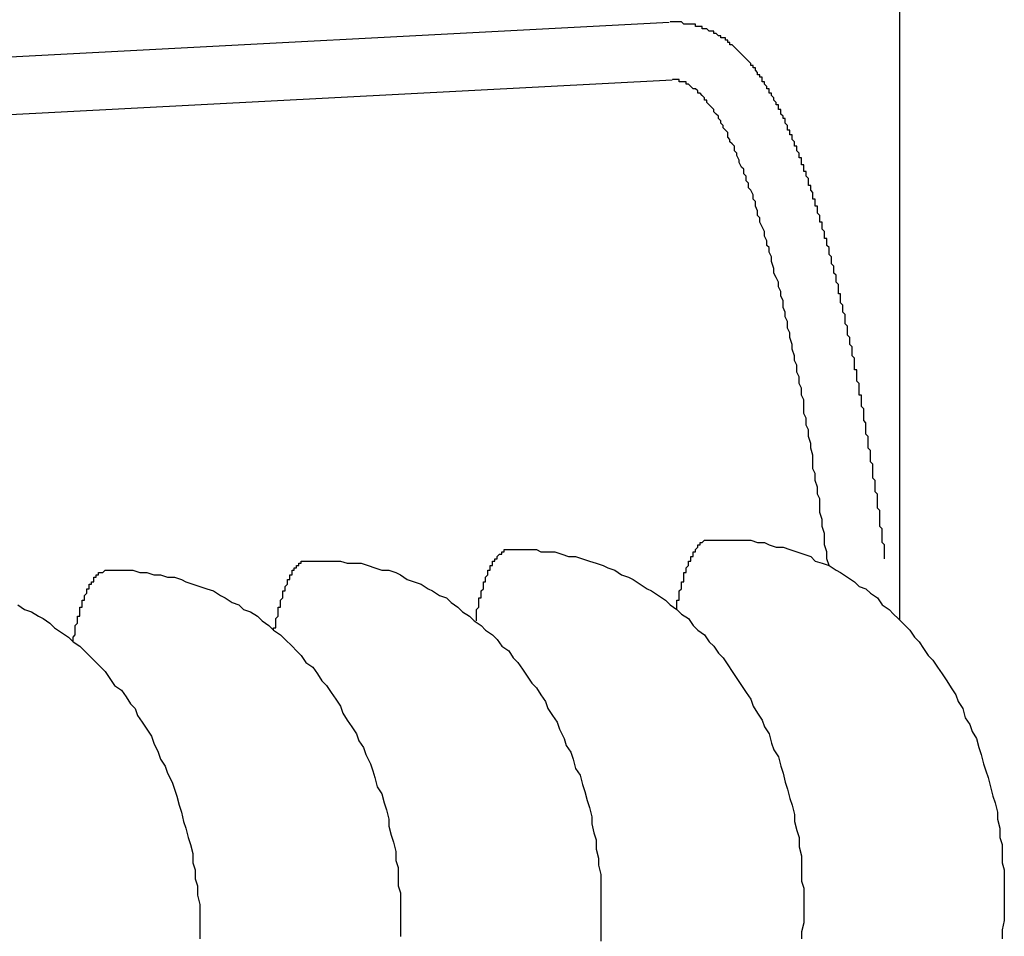
# Model space of a CAD drawing. Extents: x 561 to 8513, y 651 to 6447.
# Drawn here: x 3155 to 3159, y 5323 to 5327 of the extents above; entities that cross this region are included whole.
import ezdxf

# ---------------------------------------------------------------- set-up
doc = ezdxf.new("R2010")
doc.units = 0
doc.header["$LTSCALE"] = 250
doc.layers.add('SJC', color=1, linetype='CONTINUOUS')

msp = doc.modelspace()

# ---------------------------------------------------------------- linework, layer by layer
at = {"layer": 'SJC'}
for p, q in [((3158.6873, 5324.4049), (3158.6873, 5328.127)), ((3157.6859, 5326.9972), (3149.8929, 5326.5888)), ((3157.699, 5326.7476), (3149.906, 5326.3392))]:
    msp.add_line(p, q, dxfattribs=at)
for points in [[(3158.62, 5324.67, 0), (3158.62, 5324.68, 0), (3158.62, 5324.68, 0), (3158.62, 5324.69, 0), (3158.62, 5324.7, 0), (3158.62, 5324.71, 0), (3158.62, 5324.71, 0), (3158.62, 5324.72, 0), (3158.62, 5324.73, 0), (3158.62, 5324.73, 0), (3158.61, 5324.74, 0), (3158.61, 5324.75, 0), (3158.61, 5324.75, 0), (3158.61, 5324.76, 0), (3158.61, 5324.77, 0), (3158.61, 5324.78, 0), (3158.61, 5324.78, 0), (3158.61, 5324.79, 0), (3158.61, 5324.8, 0), (3158.61, 5324.8, 0), (3158.6, 5324.81, 0), (3158.6, 5324.82, 0), (3158.6, 5324.82, 0), (3158.6, 5324.83, 0), (3158.6, 5324.84, 0), (3158.6, 5324.85, 0), (3158.6, 5324.85, 0), (3158.6, 5324.86, 0), (3158.6, 5324.87, 0), (3158.6, 5324.87, 0), (3158.6, 5324.88, 0), (3158.59, 5324.89, 0), (3158.59, 5324.89, 0), (3158.59, 5324.9, 0), (3158.59, 5324.91, 0), (3158.59, 5324.92, 0), (3158.59, 5324.92, 0), (3158.59, 5324.93, 0), (3158.59, 5324.94, 0), (3158.59, 5324.94, 0), (3158.59, 5324.95, 0), (3158.58, 5324.96, 0), (3158.58, 5324.96, 0), (3158.58, 5324.97, 0), (3158.58, 5324.98, 0), (3158.58, 5324.99, 0), (3158.58, 5324.99, 0), (3158.58, 5325, 0), (3158.58, 5325.01, 0), (3158.58, 5325.01, 0), (3158.57, 5325.02, 0), (3158.57, 5325.03, 0), (3158.57, 5325.03, 0), (3158.57, 5325.04, 0), (3158.57, 5325.05, 0), (3158.57, 5325.05, 0), (3158.57, 5325.06, 0), (3158.57, 5325.07, 0), (3158.57, 5325.07, 0), (3158.57, 5325.08, 0), (3158.56, 5325.09, 0), (3158.56, 5325.1, 0), (3158.56, 5325.1, 0), (3158.56, 5325.11, 0), (3158.56, 5325.12, 0), (3158.56, 5325.12, 0), (3158.56, 5325.13, 0), (3158.56, 5325.14, 0), (3158.56, 5325.14, 0), (3158.55, 5325.15, 0), (3158.55, 5325.16, 0), (3158.55, 5325.16, 0), (3158.55, 5325.17, 0), (3158.55, 5325.18, 0), (3158.55, 5325.18, 0), (3158.55, 5325.19, 0), (3158.55, 5325.2, 0), (3158.55, 5325.2, 0), (3158.54, 5325.21, 0), (3158.54, 5325.22, 0), (3158.54, 5325.22, 0), (3158.54, 5325.23, 0), (3158.54, 5325.24, 0), (3158.54, 5325.24, 0), (3158.54, 5325.25, 0), (3158.54, 5325.26, 0), (3158.54, 5325.26, 0), (3158.53, 5325.27, 0), (3158.53, 5325.28, 0), (3158.53, 5325.28, 0), (3158.53, 5325.29, 0), (3158.53, 5325.3, 0), (3158.53, 5325.3, 0), (3158.53, 5325.31, 0), (3158.53, 5325.32, 0), (3158.53, 5325.32, 0), (3158.52, 5325.33, 0), (3158.52, 5325.34, 0), (3158.52, 5325.34, 0), (3158.52, 5325.35, 0), (3158.52, 5325.36, 0), (3158.52, 5325.36, 0), (3158.52, 5325.37, 0), (3158.52, 5325.38, 0), (3158.51, 5325.38, 0), (3158.51, 5325.39, 0), (3158.51, 5325.4, 0), (3158.51, 5325.4, 0), (3158.51, 5325.41, 0), (3158.51, 5325.42, 0), (3158.51, 5325.42, 0), (3158.51, 5325.43, 0), (3158.5, 5325.44, 0), (3158.5, 5325.44, 0), (3158.5, 5325.45, 0), (3158.5, 5325.46, 0), (3158.5, 5325.46, 0), (3158.5, 5325.47, 0), (3158.5, 5325.48, 0), (3158.5, 5325.48, 0), (3158.5, 5325.49, 0), (3158.49, 5325.49, 0), (3158.49, 5325.5, 0), (3158.49, 5325.51, 0), (3158.49, 5325.51, 0), (3158.49, 5325.52, 0), (3158.49, 5325.53, 0), (3158.49, 5325.53, 0), (3158.49, 5325.54, 0), (3158.48, 5325.55, 0), (3158.48, 5325.55, 0), (3158.48, 5325.56, 0), (3158.48, 5325.56, 0), (3158.48, 5325.57, 0), (3158.48, 5325.58, 0), (3158.48, 5325.58, 0), (3158.48, 5325.59, 0), (3158.47, 5325.6, 0), (3158.47, 5325.6, 0), (3158.47, 5325.61, 0), (3158.47, 5325.61, 0), (3158.47, 5325.62, 0), (3158.47, 5325.63, 0), (3158.47, 5325.63, 0), (3158.46, 5325.64, 0), (3158.46, 5325.65, 0), (3158.46, 5325.65, 0), (3158.46, 5325.66, 0), (3158.46, 5325.66, 0), (3158.46, 5325.67, 0), (3158.46, 5325.68, 0), (3158.46, 5325.68, 0), (3158.45, 5325.69, 0), (3158.45, 5325.7, 0), (3158.45, 5325.7, 0), (3158.45, 5325.71, 0), (3158.45, 5325.71, 0), (3158.45, 5325.72, 0), (3158.45, 5325.73, 0), (3158.45, 5325.73, 0), (3158.44, 5325.74, 0), (3158.44, 5325.74, 0), (3158.44, 5325.75, 0), (3158.44, 5325.76, 0), (3158.44, 5325.76, 0), (3158.44, 5325.77, 0), (3158.44, 5325.77, 0), (3158.43, 5325.78, 0), (3158.43, 5325.79, 0), (3158.43, 5325.79, 0), (3158.43, 5325.8, 0), (3158.43, 5325.8, 0), (3158.43, 5325.81, 0), (3158.43, 5325.82, 0), (3158.42, 5325.82, 0), (3158.42, 5325.83, 0), (3158.42, 5325.83, 0), (3158.42, 5325.84, 0), (3158.42, 5325.84, 0), (3158.42, 5325.85, 0), (3158.42, 5325.86, 0), (3158.42, 5325.86, 0), (3158.41, 5325.87, 0), (3158.41, 5325.87, 0), (3158.41, 5325.88, 0), (3158.41, 5325.89, 0), (3158.41, 5325.89, 0), (3158.41, 5325.9, 0), (3158.41, 5325.9, 0), (3158.4, 5325.91, 0), (3158.4, 5325.91, 0), (3158.4, 5325.92, 0), (3158.4, 5325.93, 0), (3158.4, 5325.93, 0), (3158.4, 5325.94, 0), (3158.4, 5325.94, 0), (3158.39, 5325.95, 0), (3158.39, 5325.95, 0), (3158.39, 5325.96, 0), (3158.39, 5325.96, 0), (3158.39, 5325.97, 0), (3158.39, 5325.98, 0), (3158.39, 5325.98, 0), (3158.38, 5325.99, 0), (3158.38, 5325.99, 0), (3158.38, 5326, 0), (3158.38, 5326, 0), (3158.38, 5326.01, 0), (3158.38, 5326.01, 0), (3158.38, 5326.02, 0), (3158.37, 5326.03, 0), (3158.37, 5326.03, 0), (3158.37, 5326.04, 0), (3158.37, 5326.04, 0), (3158.37, 5326.05, 0), (3158.37, 5326.05, 0), (3158.37, 5326.06, 0), (3158.36, 5326.06, 0), (3158.36, 5326.07, 0), (3158.36, 5326.07, 0), (3158.36, 5326.08, 0), (3158.36, 5326.08, 0), (3158.36, 5326.09, 0), (3158.36, 5326.09, 0), (3158.35, 5326.1, 0), (3158.35, 5326.11, 0), (3158.35, 5326.11, 0), (3158.35, 5326.12, 0), (3158.35, 5326.12, 0), (3158.35, 5326.13, 0), (3158.34, 5326.13, 0), (3158.34, 5326.14, 0), (3158.34, 5326.14, 0), (3158.34, 5326.15, 0), (3158.34, 5326.15, 0), (3158.34, 5326.16, 0), (3158.34, 5326.16, 0), (3158.33, 5326.17, 0), (3158.33, 5326.17, 0), (3158.33, 5326.18, 0), (3158.33, 5326.18, 0), (3158.33, 5326.19, 0), (3158.33, 5326.19, 0), (3158.33, 5326.2, 0), (3158.32, 5326.2, 0), (3158.32, 5326.21, 0), (3158.32, 5326.21, 0), (3158.32, 5326.22, 0), (3158.32, 5326.22, 0), (3158.32, 5326.23, 0), (3158.31, 5326.23, 0), (3158.31, 5326.24, 0), (3158.31, 5326.24, 0), (3158.31, 5326.25, 0), (3158.31, 5326.25, 0), (3158.31, 5326.26, 0), (3158.31, 5326.26, 0), (3158.3, 5326.27, 0), (3158.3, 5326.27, 0), (3158.3, 5326.28, 0), (3158.3, 5326.28, 0), (3158.3, 5326.28, 0), (3158.3, 5326.29, 0), (3158.29, 5326.29, 0), (3158.29, 5326.3, 0), (3158.29, 5326.3, 0), (3158.29, 5326.31, 0), (3158.29, 5326.31, 0), (3158.29, 5326.32, 0), (3158.29, 5326.32, 0), (3158.28, 5326.33, 0), (3158.28, 5326.33, 0), (3158.28, 5326.34, 0), (3158.28, 5326.34, 0), (3158.28, 5326.34, 0), (3158.28, 5326.35, 0), (3158.27, 5326.35, 0), (3158.27, 5326.36, 0), (3158.27, 5326.36, 0), (3158.27, 5326.37, 0), (3158.27, 5326.37, 0), (3158.27, 5326.38, 0), (3158.26, 5326.38, 0), (3158.26, 5326.38, 0), (3158.26, 5326.39, 0), (3158.26, 5326.39, 0), (3158.26, 5326.4, 0), (3158.26, 5326.4, 0), (3158.26, 5326.41, 0), (3158.25, 5326.41, 0), (3158.25, 5326.42, 0), (3158.25, 5326.42, 0), (3158.25, 5326.42, 0), (3158.25, 5326.43, 0), (3158.25, 5326.43, 0), (3158.24, 5326.44, 0), (3158.24, 5326.44, 0), (3158.24, 5326.44, 0), (3158.24, 5326.45, 0), (3158.24, 5326.45, 0), (3158.24, 5326.46, 0), (3158.23, 5326.46, 0), (3158.23, 5326.47, 0), (3158.23, 5326.47, 0), (3158.23, 5326.47, 0), (3158.23, 5326.48, 0), (3158.23, 5326.48, 0), (3158.22, 5326.49, 0), (3158.22, 5326.49, 0), (3158.22, 5326.49, 0), (3158.22, 5326.5, 0), (3158.22, 5326.5, 0), (3158.22, 5326.51, 0), (3158.21, 5326.51, 0), (3158.21, 5326.51, 0), (3158.21, 5326.52, 0), (3158.21, 5326.52, 0), (3158.21, 5326.53, 0), (3158.21, 5326.53, 0), (3158.2, 5326.53, 0), (3158.2, 5326.54, 0), (3158.2, 5326.54, 0), (3158.2, 5326.55, 0), (3158.2, 5326.55, 0), (3158.2, 5326.55, 0), (3158.19, 5326.56, 0), (3158.19, 5326.56, 0), (3158.19, 5326.56, 0), (3158.19, 5326.57, 0), (3158.19, 5326.57, 0), (3158.19, 5326.58, 0), (3158.18, 5326.58, 0), (3158.18, 5326.58, 0), (3158.18, 5326.59, 0), (3158.18, 5326.59, 0), (3158.18, 5326.59, 0), (3158.17, 5326.6, 0), (3158.17, 5326.6, 0), (3158.17, 5326.6, 0), (3158.17, 5326.61, 0), (3158.17, 5326.61, 0), (3158.17, 5326.62, 0), (3158.16, 5326.62, 0), (3158.16, 5326.62, 0), (3158.16, 5326.63, 0), (3158.16, 5326.63, 0), (3158.16, 5326.63, 0), (3158.16, 5326.64, 0), (3158.15, 5326.64, 0), (3158.15, 5326.64, 0), (3158.15, 5326.65, 0), (3158.15, 5326.65, 0), (3158.15, 5326.65, 0), (3158.14, 5326.66, 0), (3158.14, 5326.66, 0), (3158.14, 5326.66, 0), (3158.14, 5326.67, 0), (3158.14, 5326.67, 0), (3158.14, 5326.67, 0), (3158.13, 5326.68, 0), (3158.13, 5326.68, 0), (3158.13, 5326.68, 0), (3158.13, 5326.69, 0), (3158.13, 5326.69, 0), (3158.12, 5326.69, 0), (3158.12, 5326.7, 0), (3158.12, 5326.7, 0), (3158.12, 5326.7, 0), (3158.12, 5326.71, 0), (3158.12, 5326.71, 0), (3158.11, 5326.71, 0), (3158.11, 5326.72, 0), (3158.11, 5326.72, 0), (3158.11, 5326.72, 0), (3158.11, 5326.72, 0), (3158.1, 5326.73, 0), (3158.1, 5326.73, 0), (3158.1, 5326.73, 0), (3158.1, 5326.74, 0), (3158.1, 5326.74, 0), (3158.09, 5326.74, 0), (3158.09, 5326.75, 0), (3158.09, 5326.75, 0), (3158.09, 5326.75, 0), (3158.09, 5326.76, 0), (3158.08, 5326.76, 0), (3158.08, 5326.76, 0), (3158.08, 5326.76, 0), (3158.08, 5326.77, 0), (3158.08, 5326.77, 0), (3158.07, 5326.77, 0), (3158.07, 5326.78, 0), (3158.07, 5326.78, 0), (3158.07, 5326.78, 0), (3158.07, 5326.78, 0), (3158.06, 5326.79, 0), (3158.06, 5326.79, 0), (3158.06, 5326.79, 0), (3158.06, 5326.8, 0), (3158.06, 5326.8, 0), (3158.05, 5326.8, 0), (3158.05, 5326.8, 0), (3158.05, 5326.81, 0), (3158.05, 5326.81, 0), (3158.04, 5326.81, 0), (3158.04, 5326.82, 0), (3158.04, 5326.82, 0), (3158.04, 5326.82, 0), (3158.04, 5326.82, 0), (3158.03, 5326.83, 0), (3158.03, 5326.83, 0), (3158.03, 5326.83, 0), (3158.03, 5326.83, 0), (3158.02, 5326.84, 0), (3158.02, 5326.84, 0), (3158.02, 5326.84, 0), (3158.02, 5326.84, 0), (3158.01, 5326.85, 0), (3158.01, 5326.85, 0), (3158.01, 5326.85, 0), (3158.01, 5326.85, 0), (3158, 5326.86, 0), (3158, 5326.86, 0), (3158, 5326.86, 0), (3158, 5326.86, 0), (3157.99, 5326.87, 0), (3157.99, 5326.87, 0), (3157.99, 5326.87, 0), (3157.99, 5326.87, 0), (3157.98, 5326.88, 0), (3157.98, 5326.88, 0), (3157.98, 5326.88, 0), (3157.98, 5326.88, 0), (3157.97, 5326.89, 0), (3157.97, 5326.89, 0), (3157.97, 5326.89, 0), (3157.97, 5326.89, 0), (3157.96, 5326.9, 0), (3157.96, 5326.9, 0), (3157.96, 5326.9, 0), (3157.95, 5326.9, 0), (3157.95, 5326.91, 0), (3157.95, 5326.91, 0), (3157.95, 5326.91, 0), (3157.94, 5326.91, 0), (3157.94, 5326.92, 0), (3157.94, 5326.92, 0), (3157.93, 5326.92, 0), (3157.93, 5326.92, 0), (3157.93, 5326.92, 0), (3157.93, 5326.93, 0), (3157.92, 5326.93, 0), (3157.92, 5326.93, 0), (3157.92, 5326.93, 0), (3157.91, 5326.93, 0), (3157.91, 5326.94, 0), (3157.91, 5326.94, 0), (3157.9, 5326.94, 0), (3157.9, 5326.94, 0), (3157.9, 5326.94, 0), (3157.89, 5326.95, 0), (3157.89, 5326.95, 0), (3157.89, 5326.95, 0), (3157.88, 5326.95, 0), (3157.88, 5326.95, 0), (3157.88, 5326.96, 0), (3157.87, 5326.96, 0), (3157.87, 5326.96, 0), (3157.86, 5326.96, 0), (3157.86, 5326.96, 0), (3157.86, 5326.96, 0), (3157.85, 5326.97, 0), (3157.85, 5326.97, 0), (3157.85, 5326.97, 0), (3157.84, 5326.97, 0), (3157.84, 5326.97, 0), (3157.83, 5326.97, 0), (3157.83, 5326.98, 0), (3157.83, 5326.98, 0), (3157.82, 5326.98, 0), (3157.82, 5326.98, 0), (3157.81, 5326.98, 0), (3157.81, 5326.98, 0), (3157.81, 5326.98, 0), (3157.8, 5326.98, 0), (3157.8, 5326.99, 0), (3157.79, 5326.99, 0), (3157.79, 5326.99, 0), (3157.79, 5326.99, 0), (3157.78, 5326.99, 0), (3157.78, 5326.99, 0), (3157.77, 5326.99, 0), (3157.77, 5326.99, 0), (3157.76, 5326.99, 0), (3157.76, 5326.99, 0), (3157.76, 5326.99, 0), (3157.75, 5326.99, 0), (3157.75, 5326.99, 0), (3157.74, 5327, 0), (3157.74, 5327, 0), (3157.73, 5327, 0), (3157.73, 5327, 0), (3157.73, 5327, 0), (3157.72, 5327, 0), (3157.72, 5327, 0), (3157.71, 5327, 0), (3157.71, 5327, 0), (3157.7, 5327, 0), (3157.7, 5327, 0), (3157.69, 5327, 0), (3157.69, 5327, 0), (3157.69, 5327, 0)], [(3158.38, 5324.64, 0), (3158.37, 5324.67, 0), (3158.37, 5324.7, 0), (3158.36, 5324.73, 0), (3158.36, 5324.76, 0), (3158.36, 5324.78, 0), (3158.35, 5324.81, 0), (3158.35, 5324.84, 0), (3158.34, 5324.87, 0), (3158.34, 5324.9, 0), (3158.34, 5324.93, 0), (3158.33, 5324.95, 0), (3158.33, 5324.98, 0), (3158.32, 5325.01, 0), (3158.32, 5325.04, 0), (3158.31, 5325.06, 0), (3158.31, 5325.09, 0), (3158.31, 5325.12, 0), (3158.3, 5325.15, 0), (3158.3, 5325.17, 0), (3158.29, 5325.2, 0), (3158.29, 5325.23, 0), (3158.28, 5325.25, 0), (3158.28, 5325.28, 0), (3158.27, 5325.3, 0), (3158.27, 5325.33, 0), (3158.27, 5325.36, 0), (3158.26, 5325.38, 0), (3158.26, 5325.41, 0), (3158.25, 5325.43, 0), (3158.25, 5325.46, 0), (3158.24, 5325.48, 0), (3158.24, 5325.51, 0), (3158.23, 5325.53, 0), (3158.23, 5325.55, 0), (3158.22, 5325.58, 0), (3158.22, 5325.6, 0), (3158.21, 5325.63, 0), (3158.21, 5325.65, 0), (3158.2, 5325.67, 0), (3158.2, 5325.7, 0), (3158.19, 5325.72, 0), (3158.19, 5325.74, 0), (3158.18, 5325.76, 0), (3158.18, 5325.79, 0), (3158.17, 5325.81, 0), (3158.17, 5325.83, 0), (3158.16, 5325.85, 0), (3158.16, 5325.87, 0), (3158.15, 5325.89, 0), (3158.14, 5325.91, 0), (3158.14, 5325.93, 0), (3158.13, 5325.96, 0), (3158.13, 5325.98, 0), (3158.12, 5326, 0), (3158.12, 5326.02, 0), (3158.11, 5326.03, 0), (3158.11, 5326.05, 0), (3158.1, 5326.07, 0), (3158.1, 5326.09, 0), (3158.09, 5326.11, 0), (3158.08, 5326.13, 0), (3158.08, 5326.15, 0), (3158.07, 5326.16, 0), (3158.07, 5326.18, 0), (3158.06, 5326.2, 0), (3158.06, 5326.22, 0), (3158.05, 5326.23, 0), (3158.05, 5326.25, 0), (3158.04, 5326.27, 0), (3158.03, 5326.28, 0), (3158.03, 5326.3, 0), (3158.02, 5326.31, 0), (3158.02, 5326.33, 0), (3158.01, 5326.34, 0), (3158.01, 5326.36, 0), (3158, 5326.37, 0), (3157.99, 5326.39, 0), (3157.99, 5326.4, 0), (3157.98, 5326.42, 0), (3157.98, 5326.43, 0), (3157.97, 5326.44, 0), (3157.97, 5326.46, 0), (3157.96, 5326.47, 0), (3157.95, 5326.48, 0), (3157.95, 5326.49, 0), (3157.94, 5326.5, 0), (3157.94, 5326.52, 0), (3157.93, 5326.53, 0), (3157.92, 5326.54, 0), (3157.92, 5326.55, 0), (3157.91, 5326.56, 0), (3157.91, 5326.57, 0), (3157.9, 5326.58, 0), (3157.9, 5326.59, 0), (3157.89, 5326.6, 0), (3157.88, 5326.61, 0), (3157.88, 5326.62, 0), (3157.87, 5326.63, 0), (3157.87, 5326.63, 0), (3157.86, 5326.64, 0), (3157.85, 5326.65, 0), (3157.85, 5326.66, 0), (3157.84, 5326.66, 0), (3157.84, 5326.67, 0), (3157.83, 5326.68, 0), (3157.83, 5326.68, 0), (3157.82, 5326.69, 0), (3157.81, 5326.69, 0), (3157.81, 5326.7, 0), (3157.8, 5326.71, 0), (3157.8, 5326.71, 0), (3157.79, 5326.71, 0), (3157.78, 5326.72, 0), (3157.78, 5326.72, 0), (3157.77, 5326.73, 0), (3157.77, 5326.73, 0), (3157.76, 5326.73, 0), (3157.76, 5326.74, 0), (3157.75, 5326.74, 0), (3157.74, 5326.74, 0), (3157.74, 5326.74, 0), (3157.73, 5326.74, 0), (3157.73, 5326.75, 0), (3157.72, 5326.75, 0), (3157.72, 5326.75, 0), (3157.71, 5326.75, 0), (3157.7, 5326.75, 0), (3157.7, 5326.75, 0)], [(3157.72, 5324.45, 0), (3157.72, 5324.45, 0), (3157.72, 5324.46, 0), (3157.72, 5324.46, 0), (3157.72, 5324.47, 0), (3157.72, 5324.47, 0), (3157.72, 5324.48, 0), (3157.72, 5324.48, 0), (3157.72, 5324.49, 0), (3157.72, 5324.49, 0), (3157.73, 5324.49, 0), (3157.73, 5324.5, 0), (3157.73, 5324.5, 0), (3157.73, 5324.51, 0), (3157.73, 5324.51, 0), (3157.73, 5324.51, 0), (3157.73, 5324.52, 0), (3157.73, 5324.52, 0), (3157.73, 5324.53, 0), (3157.73, 5324.53, 0), (3157.73, 5324.53, 0), (3157.74, 5324.54, 0), (3157.74, 5324.54, 0), (3157.74, 5324.55, 0), (3157.74, 5324.55, 0), (3157.74, 5324.55, 0), (3157.74, 5324.56, 0), (3157.74, 5324.56, 0), (3157.74, 5324.56, 0), (3157.74, 5324.57, 0), (3157.74, 5324.57, 0), (3157.75, 5324.57, 0), (3157.75, 5324.58, 0), (3157.75, 5324.58, 0), (3157.75, 5324.59, 0), (3157.75, 5324.59, 0), (3157.75, 5324.59, 0), (3157.75, 5324.6, 0), (3157.75, 5324.6, 0), (3157.75, 5324.6, 0), (3157.75, 5324.61, 0), (3157.76, 5324.61, 0), (3157.76, 5324.61, 0), (3157.76, 5324.61, 0), (3157.76, 5324.62, 0), (3157.76, 5324.62, 0), (3157.76, 5324.62, 0), (3157.76, 5324.63, 0), (3157.76, 5324.63, 0), (3157.76, 5324.63, 0), (3157.77, 5324.64, 0), (3157.77, 5324.64, 0), (3157.77, 5324.64, 0), (3157.77, 5324.64, 0), (3157.77, 5324.65, 0), (3157.77, 5324.65, 0), (3157.77, 5324.65, 0), (3157.77, 5324.66, 0), (3157.77, 5324.66, 0), (3157.77, 5324.66, 0), (3157.78, 5324.66, 0), (3157.78, 5324.67, 0), (3157.78, 5324.67, 0), (3157.78, 5324.67, 0), (3157.78, 5324.67, 0), (3157.78, 5324.68, 0), (3157.78, 5324.68, 0), (3157.78, 5324.68, 0), (3157.79, 5324.68, 0), (3157.79, 5324.68, 0), (3157.79, 5324.69, 0), (3157.79, 5324.69, 0), (3157.79, 5324.69, 0), (3157.79, 5324.69, 0), (3157.79, 5324.7, 0), (3157.79, 5324.7, 0), (3157.79, 5324.7, 0), (3157.8, 5324.7, 0), (3157.8, 5324.7, 0), (3157.8, 5324.71, 0), (3157.8, 5324.71, 0), (3157.8, 5324.71, 0), (3157.8, 5324.71, 0), (3157.8, 5324.71, 0), (3157.8, 5324.71, 0), (3157.81, 5324.72, 0), (3157.81, 5324.72, 0), (3157.81, 5324.72, 0), (3157.81, 5324.72, 0), (3157.81, 5324.72, 0), (3157.81, 5324.72, 0), (3157.81, 5324.73, 0), (3157.81, 5324.73, 0), (3157.81, 5324.73, 0), (3157.82, 5324.73, 0), (3157.82, 5324.73, 0), (3157.82, 5324.73, 0), (3157.82, 5324.73, 0), (3157.82, 5324.73, 0), (3157.82, 5324.74, 0), (3157.82, 5324.74, 0), (3157.82, 5324.74, 0), (3157.83, 5324.74, 0), (3157.83, 5324.74, 0), (3157.83, 5324.74, 0), (3157.83, 5324.74, 0), (3157.83, 5324.74, 0), (3157.83, 5324.74, 0), (3157.83, 5324.74, 0), (3157.84, 5324.75, 0), (3157.84, 5324.75, 0), (3157.84, 5324.75, 0), (3157.84, 5324.75, 0), (3157.84, 5324.75, 0), (3157.84, 5324.75, 0), (3157.84, 5324.75, 0), (3157.84, 5324.75, 0), (3157.85, 5324.75, 0), (3157.85, 5324.75, 0), (3157.85, 5324.75, 0), (3157.85, 5324.75, 0), (3157.85, 5324.75, 0), (3157.85, 5324.75, 0), (3157.85, 5324.75, 0), (3157.85, 5324.75, 0), (3157.86, 5324.75, 0), (3157.86, 5324.75, 0), (3157.86, 5324.75, 0), (3157.86, 5324.75, 0)], [(3157.86, 5324.75, 0), (3157.89, 5324.75, 0), (3157.92, 5324.75, 0), (3157.95, 5324.75, 0), (3157.98, 5324.75, 0), (3158.01, 5324.75, 0), (3158.04, 5324.75, 0), (3158.07, 5324.74, 0), (3158.1, 5324.74, 0), (3158.12, 5324.73, 0), (3158.15, 5324.72, 0), (3158.18, 5324.72, 0), (3158.21, 5324.71, 0), (3158.24, 5324.7, 0), (3158.27, 5324.69, 0), (3158.3, 5324.68, 0), (3158.32, 5324.66, 0), (3158.35, 5324.65, 0), (3158.38, 5324.64, 0), (3158.41, 5324.62, 0), (3158.43, 5324.61, 0), (3158.46, 5324.59, 0), (3158.49, 5324.57, 0), (3158.51, 5324.55, 0), (3158.54, 5324.54, 0), (3158.56, 5324.52, 0), (3158.59, 5324.5, 0), (3158.61, 5324.47, 0), (3158.64, 5324.45, 0), (3158.66, 5324.43, 0), (3158.68, 5324.41, 0), (3158.71, 5324.38, 0), (3158.73, 5324.36, 0), (3158.75, 5324.33, 0), (3158.77, 5324.31, 0), (3158.79, 5324.28, 0), (3158.81, 5324.25, 0), (3158.83, 5324.23, 0), (3158.85, 5324.2, 0), (3158.87, 5324.17, 0), (3158.89, 5324.14, 0), (3158.91, 5324.11, 0), (3158.93, 5324.08, 0), (3158.94, 5324.05, 0), (3158.96, 5324.02, 0), (3158.97, 5323.98, 0), (3158.99, 5323.95, 0), (3159, 5323.92, 0), (3159.02, 5323.89, 0), (3159.03, 5323.85, 0), (3159.04, 5323.82, 0), (3159.05, 5323.78, 0), (3159.06, 5323.75, 0), (3159.07, 5323.72, 0), (3159.08, 5323.68, 0), (3159.09, 5323.64, 0), (3159.1, 5323.61, 0), (3159.11, 5323.57, 0), (3159.11, 5323.54, 0), (3159.12, 5323.5, 0), (3159.12, 5323.46, 0), (3159.13, 5323.43, 0), (3159.13, 5323.39, 0), (3159.13, 5323.35, 0), (3159.14, 5323.32, 0), (3159.14, 5323.28, 0), (3159.14, 5323.24, 0), (3159.14, 5323.21, 0), (3159.14, 5323.17, 0), (3159.14, 5323.13, 0), (3159.14, 5323.1, 0), (3159.13, 5323.06, 0), (3159.13, 5323.02, 0)], [(3156.85, 5324.4, 0), (3156.85, 5324.41, 0), (3156.85, 5324.41, 0), (3156.85, 5324.42, 0), (3156.85, 5324.42, 0), (3156.85, 5324.43, 0), (3156.85, 5324.43, 0), (3156.85, 5324.44, 0), (3156.85, 5324.44, 0), (3156.85, 5324.44, 0), (3156.85, 5324.45, 0), (3156.85, 5324.45, 0), (3156.86, 5324.46, 0), (3156.86, 5324.46, 0), (3156.86, 5324.46, 0), (3156.86, 5324.47, 0), (3156.86, 5324.47, 0), (3156.86, 5324.48, 0), (3156.86, 5324.48, 0), (3156.86, 5324.48, 0), (3156.86, 5324.49, 0), (3156.86, 5324.49, 0), (3156.86, 5324.5, 0), (3156.87, 5324.5, 0), (3156.87, 5324.5, 0), (3156.87, 5324.51, 0), (3156.87, 5324.51, 0), (3156.87, 5324.51, 0), (3156.87, 5324.52, 0), (3156.87, 5324.52, 0), (3156.87, 5324.53, 0), (3156.87, 5324.53, 0), (3156.87, 5324.53, 0), (3156.88, 5324.54, 0), (3156.88, 5324.54, 0), (3156.88, 5324.54, 0), (3156.88, 5324.55, 0), (3156.88, 5324.55, 0), (3156.88, 5324.55, 0), (3156.88, 5324.56, 0), (3156.88, 5324.56, 0), (3156.88, 5324.56, 0), (3156.88, 5324.57, 0), (3156.89, 5324.57, 0), (3156.89, 5324.57, 0), (3156.89, 5324.58, 0), (3156.89, 5324.58, 0), (3156.89, 5324.58, 0), (3156.89, 5324.58, 0), (3156.89, 5324.59, 0), (3156.89, 5324.59, 0), (3156.89, 5324.59, 0), (3156.9, 5324.6, 0), (3156.9, 5324.6, 0), (3156.9, 5324.6, 0), (3156.9, 5324.6, 0), (3156.9, 5324.61, 0), (3156.9, 5324.61, 0), (3156.9, 5324.61, 0), (3156.9, 5324.62, 0), (3156.9, 5324.62, 0), (3156.91, 5324.62, 0), (3156.91, 5324.62, 0), (3156.91, 5324.63, 0), (3156.91, 5324.63, 0), (3156.91, 5324.63, 0), (3156.91, 5324.63, 0), (3156.91, 5324.63, 0), (3156.91, 5324.64, 0), (3156.91, 5324.64, 0), (3156.92, 5324.64, 0), (3156.92, 5324.64, 0), (3156.92, 5324.65, 0), (3156.92, 5324.65, 0), (3156.92, 5324.65, 0), (3156.92, 5324.65, 0), (3156.92, 5324.65, 0), (3156.92, 5324.66, 0), (3156.92, 5324.66, 0), (3156.93, 5324.66, 0), (3156.93, 5324.66, 0), (3156.93, 5324.66, 0), (3156.93, 5324.67, 0), (3156.93, 5324.67, 0), (3156.93, 5324.67, 0), (3156.93, 5324.67, 0), (3156.93, 5324.67, 0), (3156.94, 5324.67, 0), (3156.94, 5324.68, 0), (3156.94, 5324.68, 0), (3156.94, 5324.68, 0), (3156.94, 5324.68, 0), (3156.94, 5324.68, 0), (3156.94, 5324.68, 0), (3156.94, 5324.68, 0), (3156.95, 5324.69, 0), (3156.95, 5324.69, 0), (3156.95, 5324.69, 0), (3156.95, 5324.69, 0), (3156.95, 5324.69, 0), (3156.95, 5324.69, 0), (3156.95, 5324.69, 0), (3156.95, 5324.69, 0), (3156.96, 5324.69, 0), (3156.96, 5324.7, 0), (3156.96, 5324.7, 0), (3156.96, 5324.7, 0), (3156.96, 5324.7, 0), (3156.96, 5324.7, 0), (3156.96, 5324.7, 0), (3156.96, 5324.7, 0), (3156.97, 5324.7, 0), (3156.97, 5324.7, 0), (3156.97, 5324.7, 0), (3156.97, 5324.7, 0), (3156.97, 5324.7, 0), (3156.97, 5324.7, 0), (3156.97, 5324.7, 0), (3156.97, 5324.71, 0), (3156.98, 5324.71, 0), (3156.98, 5324.71, 0), (3156.98, 5324.71, 0), (3156.98, 5324.71, 0), (3156.98, 5324.71, 0), (3156.98, 5324.71, 0), (3156.98, 5324.71, 0), (3156.99, 5324.71, 0), (3156.99, 5324.71, 0), (3156.99, 5324.71, 0)], [(3156.99, 5324.71, 0), (3157.02, 5324.71, 0), (3157.05, 5324.71, 0), (3157.08, 5324.71, 0), (3157.11, 5324.71, 0), (3157.13, 5324.7, 0), (3157.16, 5324.7, 0), (3157.19, 5324.7, 0), (3157.22, 5324.69, 0), (3157.25, 5324.68, 0), (3157.28, 5324.68, 0), (3157.31, 5324.67, 0), (3157.34, 5324.66, 0), (3157.37, 5324.65, 0), (3157.4, 5324.64, 0), (3157.42, 5324.63, 0), (3157.45, 5324.62, 0), (3157.48, 5324.6, 0), (3157.51, 5324.59, 0), (3157.53, 5324.58, 0), (3157.56, 5324.56, 0), (3157.59, 5324.54, 0), (3157.61, 5324.53, 0), (3157.64, 5324.51, 0), (3157.67, 5324.49, 0), (3157.69, 5324.47, 0), (3157.72, 5324.45, 0), (3157.74, 5324.43, 0), (3157.77, 5324.41, 0), (3157.79, 5324.38, 0), (3157.81, 5324.36, 0), (3157.84, 5324.34, 0), (3157.86, 5324.31, 0), (3157.88, 5324.29, 0), (3157.9, 5324.26, 0), (3157.92, 5324.24, 0), (3157.94, 5324.21, 0), (3157.96, 5324.18, 0), (3157.98, 5324.15, 0), (3158, 5324.12, 0), (3158.02, 5324.09, 0), (3158.04, 5324.06, 0), (3158.05, 5324.03, 0), (3158.07, 5324, 0), (3158.09, 5323.97, 0), (3158.1, 5323.94, 0), (3158.12, 5323.91, 0), (3158.13, 5323.87, 0), (3158.14, 5323.84, 0), (3158.16, 5323.81, 0), (3158.17, 5323.77, 0), (3158.18, 5323.74, 0), (3158.19, 5323.7, 0), (3158.2, 5323.67, 0), (3158.21, 5323.63, 0), (3158.22, 5323.6, 0), (3158.23, 5323.56, 0), (3158.23, 5323.53, 0), (3158.24, 5323.49, 0), (3158.25, 5323.46, 0), (3158.25, 5323.42, 0), (3158.26, 5323.38, 0), (3158.26, 5323.35, 0), (3158.26, 5323.31, 0), (3158.26, 5323.27, 0), (3158.27, 5323.24, 0), (3158.27, 5323.2, 0), (3158.27, 5323.16, 0), (3158.27, 5323.13, 0), (3158.27, 5323.09, 0), (3158.26, 5323.05, 0), (3158.26, 5323.02, 0)], [(3155.97, 5324.36, 0), (3155.97, 5324.36, 0), (3155.97, 5324.37, 0), (3155.98, 5324.37, 0), (3155.98, 5324.38, 0), (3155.98, 5324.38, 0), (3155.98, 5324.39, 0), (3155.98, 5324.39, 0), (3155.98, 5324.39, 0), (3155.98, 5324.4, 0), (3155.98, 5324.4, 0), (3155.98, 5324.41, 0), (3155.98, 5324.41, 0), (3155.98, 5324.41, 0), (3155.99, 5324.42, 0), (3155.99, 5324.42, 0), (3155.99, 5324.43, 0), (3155.99, 5324.43, 0), (3155.99, 5324.43, 0), (3155.99, 5324.44, 0), (3155.99, 5324.44, 0), (3155.99, 5324.45, 0), (3155.99, 5324.45, 0), (3155.99, 5324.45, 0), (3155.99, 5324.46, 0), (3156, 5324.46, 0), (3156, 5324.47, 0), (3156, 5324.47, 0), (3156, 5324.47, 0), (3156, 5324.48, 0), (3156, 5324.48, 0), (3156, 5324.48, 0), (3156, 5324.49, 0), (3156, 5324.49, 0), (3156, 5324.49, 0), (3156.01, 5324.5, 0), (3156.01, 5324.5, 0), (3156.01, 5324.5, 0), (3156.01, 5324.51, 0), (3156.01, 5324.51, 0), (3156.01, 5324.51, 0), (3156.01, 5324.52, 0), (3156.01, 5324.52, 0), (3156.01, 5324.52, 0), (3156.01, 5324.53, 0), (3156.02, 5324.53, 0), (3156.02, 5324.53, 0), (3156.02, 5324.54, 0), (3156.02, 5324.54, 0), (3156.02, 5324.54, 0), (3156.02, 5324.54, 0), (3156.02, 5324.55, 0), (3156.02, 5324.55, 0), (3156.02, 5324.55, 0), (3156.03, 5324.56, 0), (3156.03, 5324.56, 0), (3156.03, 5324.56, 0), (3156.03, 5324.56, 0), (3156.03, 5324.57, 0), (3156.03, 5324.57, 0), (3156.03, 5324.57, 0), (3156.03, 5324.57, 0), (3156.03, 5324.58, 0), (3156.04, 5324.58, 0), (3156.04, 5324.58, 0), (3156.04, 5324.58, 0), (3156.04, 5324.59, 0), (3156.04, 5324.59, 0), (3156.04, 5324.59, 0), (3156.04, 5324.59, 0), (3156.04, 5324.6, 0), (3156.04, 5324.6, 0), (3156.05, 5324.6, 0), (3156.05, 5324.6, 0), (3156.05, 5324.6, 0), (3156.05, 5324.61, 0), (3156.05, 5324.61, 0), (3156.05, 5324.61, 0), (3156.05, 5324.61, 0), (3156.05, 5324.61, 0), (3156.05, 5324.62, 0), (3156.06, 5324.62, 0), (3156.06, 5324.62, 0), (3156.06, 5324.62, 0), (3156.06, 5324.62, 0), (3156.06, 5324.62, 0), (3156.06, 5324.63, 0), (3156.06, 5324.63, 0), (3156.06, 5324.63, 0), (3156.07, 5324.63, 0), (3156.07, 5324.63, 0), (3156.07, 5324.63, 0), (3156.07, 5324.64, 0), (3156.07, 5324.64, 0), (3156.07, 5324.64, 0), (3156.07, 5324.64, 0), (3156.07, 5324.64, 0), (3156.08, 5324.64, 0), (3156.08, 5324.64, 0), (3156.08, 5324.64, 0), (3156.08, 5324.65, 0), (3156.08, 5324.65, 0), (3156.08, 5324.65, 0), (3156.08, 5324.65, 0), (3156.08, 5324.65, 0), (3156.09, 5324.65, 0), (3156.09, 5324.65, 0), (3156.09, 5324.65, 0), (3156.09, 5324.65, 0), (3156.09, 5324.65, 0), (3156.09, 5324.65, 0), (3156.09, 5324.66, 0), (3156.09, 5324.66, 0), (3156.1, 5324.66, 0), (3156.1, 5324.66, 0), (3156.1, 5324.66, 0), (3156.1, 5324.66, 0), (3156.1, 5324.66, 0), (3156.1, 5324.66, 0), (3156.1, 5324.66, 0), (3156.11, 5324.66, 0), (3156.11, 5324.66, 0), (3156.11, 5324.66, 0), (3156.11, 5324.66, 0), (3156.11, 5324.66, 0), (3156.11, 5324.66, 0), (3156.11, 5324.66, 0), (3156.11, 5324.66, 0), (3156.12, 5324.66, 0)], [(3156.12, 5324.66, 0), (3156.15, 5324.66, 0), (3156.17, 5324.66, 0), (3156.2, 5324.66, 0), (3156.23, 5324.66, 0), (3156.26, 5324.66, 0), (3156.29, 5324.65, 0), (3156.32, 5324.65, 0), (3156.35, 5324.65, 0), (3156.38, 5324.64, 0), (3156.41, 5324.63, 0), (3156.44, 5324.62, 0), (3156.47, 5324.62, 0), (3156.5, 5324.61, 0), (3156.52, 5324.6, 0), (3156.55, 5324.58, 0), (3156.58, 5324.57, 0), (3156.61, 5324.56, 0), (3156.64, 5324.54, 0), (3156.66, 5324.53, 0), (3156.69, 5324.51, 0), (3156.72, 5324.5, 0), (3156.74, 5324.48, 0), (3156.77, 5324.46, 0), (3156.79, 5324.44, 0), (3156.82, 5324.42, 0), (3156.84, 5324.4, 0), (3156.87, 5324.38, 0), (3156.89, 5324.36, 0), (3156.92, 5324.34, 0), (3156.94, 5324.32, 0), (3156.96, 5324.29, 0), (3156.99, 5324.27, 0), (3157.01, 5324.24, 0), (3157.03, 5324.22, 0), (3157.05, 5324.19, 0), (3157.07, 5324.16, 0), (3157.09, 5324.13, 0), (3157.11, 5324.11, 0), (3157.13, 5324.08, 0), (3157.15, 5324.05, 0), (3157.16, 5324.02, 0), (3157.18, 5323.99, 0), (3157.2, 5323.96, 0), (3157.21, 5323.93, 0), (3157.23, 5323.89, 0), (3157.24, 5323.86, 0), (3157.26, 5323.83, 0), (3157.27, 5323.8, 0), (3157.28, 5323.76, 0), (3157.3, 5323.73, 0), (3157.31, 5323.69, 0), (3157.32, 5323.66, 0), (3157.33, 5323.62, 0), (3157.34, 5323.59, 0), (3157.35, 5323.55, 0), (3157.35, 5323.52, 0), (3157.36, 5323.48, 0), (3157.37, 5323.45, 0), (3157.37, 5323.41, 0), (3157.38, 5323.37, 0), (3157.38, 5323.34, 0), (3157.39, 5323.3, 0), (3157.39, 5323.26, 0), (3157.39, 5323.23, 0), (3157.39, 5323.19, 0), (3157.39, 5323.15, 0), (3157.39, 5323.12, 0), (3157.39, 5323.08, 0), (3157.39, 5323.04, 0), (3157.39, 5323.01, 0)], [(3155.1, 5324.31, 0), (3155.1, 5324.32, 0), (3155.1, 5324.32, 0), (3155.1, 5324.33, 0), (3155.1, 5324.33, 0), (3155.11, 5324.34, 0), (3155.11, 5324.34, 0), (3155.11, 5324.34, 0), (3155.11, 5324.35, 0), (3155.11, 5324.35, 0), (3155.11, 5324.36, 0), (3155.11, 5324.36, 0), (3155.11, 5324.36, 0), (3155.11, 5324.37, 0), (3155.11, 5324.37, 0), (3155.11, 5324.38, 0), (3155.11, 5324.38, 0), (3155.12, 5324.39, 0), (3155.12, 5324.39, 0), (3155.12, 5324.39, 0), (3155.12, 5324.4, 0), (3155.12, 5324.4, 0), (3155.12, 5324.4, 0), (3155.12, 5324.41, 0), (3155.12, 5324.41, 0), (3155.12, 5324.42, 0), (3155.12, 5324.42, 0), (3155.13, 5324.42, 0), (3155.13, 5324.43, 0), (3155.13, 5324.43, 0), (3155.13, 5324.43, 0), (3155.13, 5324.44, 0), (3155.13, 5324.44, 0), (3155.13, 5324.44, 0), (3155.13, 5324.45, 0), (3155.13, 5324.45, 0), (3155.13, 5324.46, 0), (3155.14, 5324.46, 0), (3155.14, 5324.46, 0), (3155.14, 5324.47, 0), (3155.14, 5324.47, 0), (3155.14, 5324.47, 0), (3155.14, 5324.47, 0), (3155.14, 5324.48, 0), (3155.14, 5324.48, 0), (3155.14, 5324.48, 0), (3155.14, 5324.49, 0), (3155.15, 5324.49, 0), (3155.15, 5324.49, 0), (3155.15, 5324.5, 0), (3155.15, 5324.5, 0), (3155.15, 5324.5, 0), (3155.15, 5324.5, 0), (3155.15, 5324.51, 0), (3155.15, 5324.51, 0), (3155.15, 5324.51, 0), (3155.16, 5324.52, 0), (3155.16, 5324.52, 0), (3155.16, 5324.52, 0), (3155.16, 5324.52, 0), (3155.16, 5324.53, 0), (3155.16, 5324.53, 0), (3155.16, 5324.53, 0), (3155.16, 5324.53, 0), (3155.16, 5324.54, 0), (3155.17, 5324.54, 0), (3155.17, 5324.54, 0), (3155.17, 5324.54, 0), (3155.17, 5324.55, 0), (3155.17, 5324.55, 0), (3155.17, 5324.55, 0), (3155.17, 5324.55, 0), (3155.17, 5324.55, 0), (3155.17, 5324.56, 0), (3155.18, 5324.56, 0), (3155.18, 5324.56, 0), (3155.18, 5324.56, 0), (3155.18, 5324.56, 0), (3155.18, 5324.57, 0), (3155.18, 5324.57, 0), (3155.18, 5324.57, 0), (3155.18, 5324.57, 0), (3155.19, 5324.57, 0), (3155.19, 5324.58, 0), (3155.19, 5324.58, 0), (3155.19, 5324.58, 0), (3155.19, 5324.58, 0), (3155.19, 5324.58, 0), (3155.19, 5324.58, 0), (3155.19, 5324.59, 0), (3155.19, 5324.59, 0), (3155.2, 5324.59, 0), (3155.2, 5324.59, 0), (3155.2, 5324.59, 0), (3155.2, 5324.59, 0), (3155.2, 5324.59, 0), (3155.2, 5324.59, 0), (3155.2, 5324.6, 0), (3155.2, 5324.6, 0), (3155.21, 5324.6, 0), (3155.21, 5324.6, 0), (3155.21, 5324.6, 0), (3155.21, 5324.6, 0), (3155.21, 5324.6, 0), (3155.21, 5324.6, 0), (3155.21, 5324.6, 0), (3155.21, 5324.61, 0), (3155.22, 5324.61, 0), (3155.22, 5324.61, 0), (3155.22, 5324.61, 0), (3155.22, 5324.61, 0), (3155.22, 5324.61, 0), (3155.22, 5324.61, 0), (3155.22, 5324.61, 0), (3155.23, 5324.61, 0), (3155.23, 5324.61, 0), (3155.23, 5324.61, 0), (3155.23, 5324.61, 0), (3155.23, 5324.61, 0), (3155.23, 5324.61, 0), (3155.23, 5324.61, 0), (3155.23, 5324.61, 0), (3155.24, 5324.62, 0), (3155.24, 5324.62, 0), (3155.24, 5324.62, 0), (3155.24, 5324.62, 0), (3155.24, 5324.62, 0), (3155.24, 5324.62, 0), (3155.24, 5324.62, 0)], [(3155.24, 5324.62, 0), (3155.27, 5324.62, 0), (3155.3, 5324.62, 0), (3155.33, 5324.62, 0), (3155.36, 5324.62, 0), (3155.39, 5324.61, 0), (3155.42, 5324.61, 0), (3155.45, 5324.6, 0), (3155.48, 5324.6, 0), (3155.51, 5324.59, 0), (3155.54, 5324.59, 0), (3155.57, 5324.58, 0), (3155.59, 5324.57, 0), (3155.62, 5324.56, 0), (3155.65, 5324.55, 0), (3155.68, 5324.54, 0), (3155.71, 5324.53, 0), (3155.74, 5324.51, 0), (3155.76, 5324.5, 0), (3155.79, 5324.48, 0), (3155.82, 5324.47, 0), (3155.84, 5324.45, 0), (3155.87, 5324.44, 0), (3155.9, 5324.42, 0), (3155.92, 5324.4, 0), (3155.95, 5324.38, 0), (3155.97, 5324.36, 0), (3156, 5324.34, 0), (3156.02, 5324.32, 0), (3156.05, 5324.29, 0), (3156.07, 5324.27, 0), (3156.09, 5324.25, 0), (3156.11, 5324.22, 0), (3156.14, 5324.2, 0), (3156.16, 5324.17, 0), (3156.18, 5324.14, 0), (3156.2, 5324.12, 0), (3156.22, 5324.09, 0), (3156.24, 5324.06, 0), (3156.26, 5324.03, 0), (3156.27, 5324, 0), (3156.29, 5323.97, 0), (3156.31, 5323.94, 0), (3156.33, 5323.91, 0), (3156.34, 5323.88, 0), (3156.36, 5323.85, 0), (3156.37, 5323.82, 0), (3156.39, 5323.78, 0), (3156.4, 5323.75, 0), (3156.41, 5323.72, 0), (3156.42, 5323.68, 0), (3156.44, 5323.65, 0), (3156.45, 5323.61, 0), (3156.46, 5323.58, 0), (3156.47, 5323.54, 0), (3156.47, 5323.51, 0), (3156.48, 5323.47, 0), (3156.49, 5323.44, 0), (3156.5, 5323.4, 0), (3156.5, 5323.36, 0), (3156.51, 5323.33, 0), (3156.51, 5323.29, 0), (3156.51, 5323.25, 0), (3156.52, 5323.22, 0), (3156.52, 5323.18, 0), (3156.52, 5323.14, 0), (3156.52, 5323.11, 0), (3156.52, 5323.07, 0), (3156.52, 5323.03, 0)], [(3154.86, 5324.47, 0), (3154.89, 5324.45, 0), (3154.92, 5324.44, 0), (3154.95, 5324.42, 0), (3154.97, 5324.41, 0), (3155, 5324.39, 0), (3155.02, 5324.37, 0), (3155.05, 5324.35, 0), (3155.08, 5324.33, 0), (3155.1, 5324.31, 0), (3155.13, 5324.29, 0), (3155.15, 5324.27, 0), (3155.17, 5324.25, 0), (3155.2, 5324.22, 0), (3155.22, 5324.2, 0), (3155.24, 5324.18, 0), (3155.26, 5324.15, 0), (3155.28, 5324.12, 0), (3155.31, 5324.1, 0), (3155.33, 5324.07, 0), (3155.35, 5324.04, 0), (3155.37, 5324.02, 0), (3155.38, 5323.99, 0), (3155.4, 5323.96, 0), (3155.42, 5323.93, 0), (3155.44, 5323.9, 0), (3155.45, 5323.87, 0), (3155.47, 5323.83, 0), (3155.48, 5323.8, 0), (3155.5, 5323.77, 0), (3155.51, 5323.74, 0), (3155.53, 5323.7, 0), (3155.54, 5323.67, 0), (3155.55, 5323.64, 0), (3155.56, 5323.6, 0), (3155.57, 5323.57, 0), (3155.58, 5323.53, 0), (3155.59, 5323.5, 0), (3155.6, 5323.46, 0), (3155.61, 5323.43, 0), (3155.62, 5323.39, 0), (3155.62, 5323.35, 0), (3155.63, 5323.32, 0), (3155.63, 5323.28, 0), (3155.64, 5323.25, 0), (3155.64, 5323.21, 0), (3155.65, 5323.17, 0), (3155.65, 5323.14, 0), (3155.65, 5323.1, 0), (3155.65, 5323.06, 0), (3155.65, 5323.02, 0)]]:
    msp.add_polyline3d(points, dxfattribs=at)

doc.saveas('drawing.dxf')
